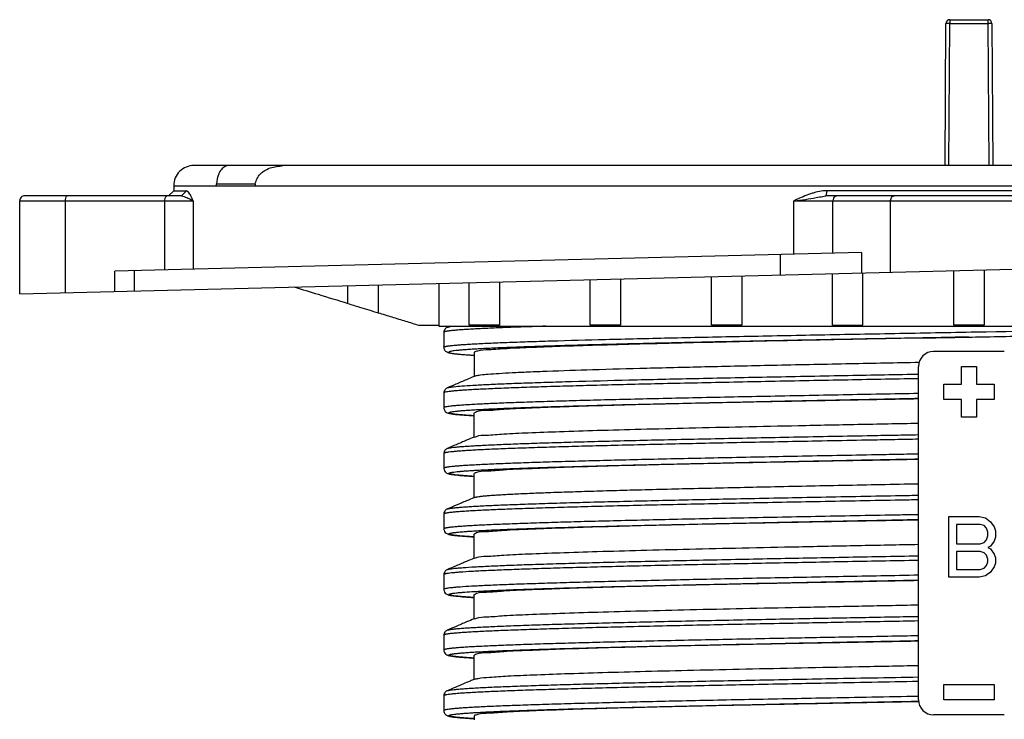
# Model space of a CAD drawing. Extents: x 30454 to 37188, y -4821 to 4560.
# Drawn here: x 31502 to 31599, y 2803 to 2873 of the extents above; entities that cross this region are included whole.
import ezdxf

# ---------------------------------------------------------------- set-up
doc = ezdxf.new("R2010")
doc.units = 0
doc.header["$LTSCALE"] = 5
doc.header["$MEASUREMENT"] = 0
doc.layers.get('0').update_dxf_attribs({"linetype": 'CONTINUOUS'})

msp = doc.modelspace()

# ---------------------------------------------------------------- linework, layer by layer
at = {"linetype": 'Continuous'}
for p, q in [((31593.6043, 2858.3496), (31593.6953, 2872.414)), ((31593.9842, 2858.3496), (31594.0753, 2872.4248)), ((31594.0753, 2872.7916), (31597.8652, 2872.7916)), ((31594.0753, 2872.7916), (31594.0753, 2872.4248)), ((31594.0753, 2872.4248), (31597.9311, 2872.4251)), ((31597.8652, 2872.4248), (31597.8652, 2872.7916)), ((31597.9562, 2858.3496), (31597.8652, 2872.4248)), ((31598.2452, 2872.414), (31598.3362, 2858.3496)), ((31672.7202, 2858.3496), (31519.2226, 2858.3496)), ((31517.2205, 2855.8499), (31516.7202, 2855.3496)), ((31517.2202, 2856.3496), (31674.7202, 2856.3496)), ((31517.2202, 2856.3496), (31517.2202, 2855.8496)), ((31517.2205, 2855.8499), (31517.9887, 2855.8534)), ((31517.9887, 2855.8534), (31518.49, 2855.8499)), ((31518.49, 2855.8499), (31517.9978, 2855.3496)), ((31521.4431, 2856.5239), (31525.2816, 2856.5239)), ((31581.887, 2855.8496), (31581.7976, 2855.3496)), ((31610.0534, 2855.8496), (31581.887, 2855.8496)), ((31501.9702, 2854.8496), (31519.1541, 2854.8496)), ((31501.9702, 2845.6389), (31501.9702, 2854.8496)), ((31517.9978, 2855.3496), (31502.4702, 2855.3496)), ((31506.4704, 2854.8496), (31506.4704, 2845.7512)), ((31516.3014, 2854.8496), (31516.3014, 2847.9966)), ((31519.1541, 2854.8496), (31519.1541, 2848.0678)), ((31578.6253, 2854.8496), (31613.3151, 2854.8496)), ((31578.6253, 2849.5524), (31578.6253, 2854.8496)), ((31610.1429, 2855.3496), (31581.7976, 2855.3496)), ((31582.4999, 2849.6491), (31582.4999, 2854.8496)), ((31588.176, 2854.8496), (31588.176, 2847.7908)), ((31501.9702, 2845.6389), (31689.9702, 2850.332)), ((31585.338, 2849.72), (31511.3859, 2847.8739)), ((31577.3046, 2847.5195), (31577.3046, 2849.5195)), ((31585.338, 2849.72), (31585.338, 2847.72)), ((31597.4702, 2848.0229), (31597.4702, 2842.5268)), ((31511.3859, 2845.8739), (31511.3859, 2847.8739)), ((31513.3034, 2847.9218), (31513.3034, 2845.9218)), ((31558.4702, 2842.5268), (31558.4702, 2847.0493)), ((31561.4702, 2847.1242), (31561.4702, 2842.5268)), ((31570.4702, 2842.5268), (31570.4702, 2847.3488)), ((31573.4702, 2847.4237), (31573.4702, 2842.5268)), ((31582.4702, 2842.5268), (31582.4702, 2847.6484)), ((31585.4702, 2842.5268), (31585.4702, 2847.7233)), ((31594.4702, 2842.5268), (31594.4702, 2847.948)), ((31534.4702, 2844.6859), (31534.4702, 2846.4502)), ((31537.4702, 2846.5251), (31537.4702, 2843.7654)), ((31543.5083, 2842.5268), (31543.5083, 2846.6758)), ((31546.4702, 2842.5268), (31546.4702, 2846.7497)), ((31549.4702, 2846.8246), (31549.4702, 2842.5268)), ((31541.5067, 2842.5268), (31543.5083, 2842.5268)), ((31543.4702, 2842.5268), (31543.4702, 2842.4268)), ((31543.4702, 2842.4268), (31648.4702, 2842.4268)), ((31549.4702, 2842.5268), (31546.4702, 2842.5268)), ((31561.4702, 2842.5268), (31558.4702, 2842.5268)), ((31573.4702, 2842.5268), (31570.4702, 2842.5268)), ((31582.4702, 2842.5268), (31585.4702, 2842.5268)), ((31597.4702, 2842.5268), (31594.4702, 2842.5268)), ((31543.9697, 2841.8226), (31543.9697, 2841.8223)), ((31543.9697, 2841.8226), (31543.9697, 2840.3535)), ((31595.9732, 2841.3534), (31595.9607, 2841.3532)), ((31543.9697, 2840.3531), (31543.9697, 2840.3535)), ((31546.9702, 2839.855), (31546.9702, 2837.4456)), ((31599.4702, 2839.9268), (31592.4702, 2839.9268)), ((31590.9702, 2805.4268), (31590.9702, 2838.4268)), ((31595.2202, 2838.4268), (31596.7202, 2838.4268)), ((31595.2202, 2836.6768), (31595.2202, 2838.4268)), ((31596.7202, 2838.4268), (31596.7202, 2836.6768)), ((31593.4702, 2836.6768), (31595.2202, 2836.6768)), ((31593.4702, 2835.1768), (31593.4702, 2836.6768)), ((31596.7202, 2836.6768), (31598.4702, 2836.6768)), ((31598.4702, 2836.6768), (31598.4702, 2835.1768)), ((31543.9703, 2835.8226), (31543.9703, 2835.8224)), ((31543.9703, 2835.8226), (31543.9703, 2834.3536)), ((31543.9703, 2834.3536), (31543.9703, 2834.3531)), ((31595.2202, 2835.1768), (31593.4702, 2835.1768)), ((31595.2202, 2833.4268), (31595.2202, 2835.1768)), ((31598.4702, 2835.1768), (31596.7202, 2835.1768)), ((31596.7202, 2835.1768), (31596.7202, 2833.4268)), ((31546.9702, 2831.4486), (31546.9702, 2833.8534)), ((31596.7202, 2833.4268), (31595.2202, 2833.4268)), ((31543.9708, 2829.8225), (31543.9708, 2829.8222)), ((31543.9708, 2829.8225), (31543.9708, 2828.3534)), ((31543.9708, 2828.3534), (31543.9708, 2828.3529)), ((31546.9702, 2825.4485), (31546.9702, 2827.8534)), ((31543.9706, 2823.8223), (31543.9706, 2823.822)), ((31543.9706, 2823.8223), (31543.9706, 2822.3532)), ((31593.9702, 2823.5667), (31596.9702, 2823.5667)), ((31593.9702, 2817.5667), (31593.9702, 2823.5667)), ((31597.0952, 2822.8008), (31594.7202, 2822.8008)), ((31594.7202, 2822.8008), (31594.7202, 2820.8859)), ((31596.9702, 2823.5667), (31597.5952, 2823.439)), ((31597.4702, 2822.6731), (31597.0952, 2822.8008)), ((31597.7202, 2822.4178), (31597.4702, 2822.6731)), ((31597.5952, 2823.439), (31598.0952, 2823.0561)), ((31598.0952, 2823.0561), (31598.4702, 2822.5454)), ((31543.9706, 2822.3532), (31543.9706, 2822.3527)), ((31546.9702, 2819.4485), (31546.9702, 2821.8534)), ((31597.8452, 2822.0348), (31597.7202, 2822.4178)), ((31597.7202, 2821.2688), (31597.8452, 2821.6518)), ((31597.8452, 2821.6518), (31597.8452, 2822.0348)), ((31598.4702, 2822.5454), (31598.5952, 2822.1625)), ((31598.5952, 2822.1625), (31598.5952, 2821.5242)), ((31594.7202, 2820.8859), (31597.0952, 2820.8859)), ((31597.0952, 2820.8859), (31597.4702, 2821.0135)), ((31597.4702, 2821.0135), (31597.7202, 2821.2688)), ((31598.4702, 2821.1412), (31598.0952, 2820.6305)), ((31598.5952, 2821.5242), (31598.4702, 2821.1412)), ((31597.0952, 2820.1199), (31594.7202, 2820.1199)), ((31594.7202, 2820.1199), (31594.7202, 2818.3327)), ((31597.4702, 2819.9922), (31597.0952, 2820.1199)), ((31597.7202, 2819.7369), (31597.4702, 2819.9922)), ((31597.8452, 2819.3539), (31597.7202, 2819.7369)), ((31598.0952, 2820.6305), (31597.8452, 2820.5029)), ((31597.8452, 2820.5029), (31598.0952, 2820.3752)), ((31598.0952, 2820.3752), (31598.4702, 2819.8646)), ((31598.4702, 2819.8646), (31598.5952, 2819.4816)), ((31597.7202, 2818.7156), (31597.8452, 2819.0986)), ((31597.8452, 2819.0986), (31597.8452, 2819.3539)), ((31598.5952, 2818.971), (31598.4702, 2818.588)), ((31598.5952, 2819.4816), (31598.5952, 2818.971)), ((31543.9701, 2817.8222), (31543.9701, 2817.8219)), ((31543.9701, 2817.8222), (31543.9701, 2816.3531)), ((31594.7202, 2818.3327), (31597.0952, 2818.3327)), ((31597.0952, 2818.3327), (31597.4702, 2818.4603)), ((31597.4702, 2818.4603), (31597.7202, 2818.7156)), ((31598.0952, 2818.0773), (31597.5952, 2817.6944)), ((31598.4702, 2818.588), (31598.0952, 2818.0773)), ((31596.9702, 2817.5667), (31593.9702, 2817.5667)), ((31597.5952, 2817.6944), (31596.9702, 2817.5667)), ((31543.9701, 2816.3531), (31543.9701, 2816.3526)), ((31546.9702, 2813.4488), (31546.9702, 2815.8534)), ((31543.9695, 2811.8224), (31543.9695, 2811.8221)), ((31543.9695, 2811.8224), (31543.9695, 2810.3533)), ((31543.9695, 2810.3533), (31543.9695, 2810.3528)), ((31546.9702, 2807.449), (31546.9702, 2809.8534)), ((31593.4702, 2806.9268), (31598.4702, 2806.9268)), ((31593.4702, 2805.4268), (31593.4702, 2806.9268)), ((31598.4702, 2806.9268), (31598.4702, 2805.4268)), ((31543.9699, 2805.8226), (31543.9699, 2805.8223)), ((31543.9699, 2805.8226), (31543.9699, 2804.3536)), ((31598.4702, 2805.4268), (31593.4702, 2805.4268)), ((31543.9699, 2804.3536), (31543.9699, 2804.3532)), ((31546.9702, 2803.855), (31546.9702, 2803.4268)), ((31599.4702, 2803.9268), (31592.4702, 2803.9268))]:
    msp.add_line(p, q, dxfattribs=at)
for points in [[(31594.0753, 2872.4248), (31594.0093, 2872.4251), (31593.9453, 2872.4249), (31593.8853, 2872.4243), (31593.831, 2872.4233), (31593.7842, 2872.422), (31593.7462, 2872.4203), (31593.7182, 2872.4184), (31593.7011, 2872.4163), (31593.6953, 2872.414)], [(31598.2452, 2872.414), (31598.2394, 2872.4163), (31598.2222, 2872.4184), (31598.1942, 2872.4203), (31598.1562, 2872.422), (31598.1094, 2872.4233), (31598.0551, 2872.4243), (31597.9951, 2872.4249), (31597.9311, 2872.4251)], [(31521.4481, 2856.3496), (31521.4476, 2856.369), (31521.4473, 2856.3884), (31521.4472, 2856.4077), (31521.4475, 2856.4271), (31521.448, 2856.4465), (31521.4479, 2856.4658), (31521.4469, 2856.4852), (31521.4453, 2856.5045), (31521.4431, 2856.5239)], [(31525.2816, 2856.5239), (31525.2826, 2856.5045), (31525.2828, 2856.4852), (31525.2825, 2856.4658), (31525.2813, 2856.4465), (31525.2796, 2856.4271), (31525.2779, 2856.4077), (31525.2768, 2856.3884), (31525.2758, 2856.369), (31525.2749, 2856.3496)]]:
    msp.add_lwpolyline(points, dxfattribs=at)
for centre, radius, start, end in [((31594.0753, 2872.4116), 0.38, 90, 179.629268), ((31597.8652, 2872.4116), 0.38, 0.370732, 90), ((31519.2202, 2856.3496), 2, 90, 180.000002), ((31592.4702, 2838.4268), 1.5, 90, 180), ((31592.4702, 2805.4268), 1.5, 180, 270)]:
    msp.add_arc(centre, radius, start, end, dxfattribs=at)
for points in [[(31521.8007, 2857.7585), (31521.6752, 2857.5064), (31521.4431, 2856.5239)], [(31522.6767, 2858.3496), (31522.1129, 2858.133), (31521.8007, 2857.7585)], [(31525.2816, 2856.5239), (31525.7873, 2857.5041), (31526.0747, 2857.7561)], [(31526.0747, 2857.7561), (31526.781, 2858.132)], [(31526.781, 2858.132), (31528.0398, 2858.3496)], [(31519.1541, 2854.8496), (31518.915, 2855.329), (31518.6938, 2855.6972), (31518.4897, 2855.8496)], [(31581.5294, 2855.8309), (31580.8071, 2855.6972), (31580.4449, 2855.5929)], [(31581.887, 2855.8496), (31581.5294, 2855.8309)], [(31502.4702, 2855.3496), (31502.2862, 2855.3145), (31502.1167, 2855.2032), (31502.0053, 2855.0336), (31501.9702, 2854.8496)], [(31506.7204, 2855.3496), (31506.6284, 2855.3145), (31506.5112, 2855.1232), (31506.4704, 2854.8496)], [(31516.5514, 2855.3496), (31516.3269, 2855.0694), (31516.3014, 2854.8496)], [(31517.9978, 2855.3495), (31518.5272, 2855.1677), (31518.9227, 2854.992), (31519.1541, 2854.8496)], [(31578.6253, 2854.8496), (31579.7798, 2854.992), (31580.8546, 2855.1676)], [(31578.993, 2855.0161), (31578.6253, 2854.8496)], [(31580.4449, 2855.5929), (31579.7204, 2855.329), (31578.993, 2855.0161)], [(31580.8546, 2855.1676), (31581.4985, 2855.2883)], [(31581.4985, 2855.2883), (31581.7975, 2855.3495)], [(31582.9329, 2855.3496), (31582.7188, 2855.2842), (31582.5569, 2855.0974), (31582.4999, 2854.8496)], [(31588.609, 2855.3496), (31588.3028, 2855.2032), (31588.176, 2854.8496)], [(31529.1532, 2846.3174), (31531.5121, 2845.5936), (31534.4702, 2844.686)], [(31534.4673, 2844.6764), (31535.6106, 2844.3254), (31537.4672, 2843.7555)], [(31537.4702, 2843.7654), (31538.8255, 2843.3495), (31540.171, 2842.9366), (31541.5067, 2842.5268)], [(31550.4868, 2842.3056), (31549.9915, 2842.2865), (31548.3324, 2842.2164), (31547.5986, 2842.1813), (31546.9302, 2842.1462), (31546.2946, 2842.109), (31545.7344, 2842.0719), (31545.2502, 2842.0347), (31544.8427, 2841.9975), (31544.5122, 2841.9604), (31544.3761, 2841.9418), (31544.2595, 2841.9232), (31544.1625, 2841.9046), (31544.0851, 2841.886), (31544.0274, 2841.8674), (31543.9894, 2841.8489), (31543.9714, 2841.8303), (31543.9697, 2841.8226)], [(31543.9697, 2840.3535), (31543.9714, 2840.3612), (31543.9894, 2840.3798), (31544.0274, 2840.3984), (31544.0851, 2840.417), (31544.1625, 2840.4356), (31544.2595, 2840.4541), (31544.3761, 2840.4727), (31544.5122, 2840.4913), (31544.8427, 2840.5285), (31545.2502, 2840.5656), (31545.7344, 2840.6028), (31546.2946, 2840.64), (31546.9302, 2840.6772), (31547.6406, 2840.7143), (31548.4245, 2840.7515), (31550.2066, 2840.8258), (31552.265, 2840.9002), (31554.5879, 2840.9745), (31559.9723, 2841.1232), (31566.2258, 2841.2719), (31573.2004, 2841.4205), (31580.7247, 2841.5692), (31588.6185, 2841.7179), (31596.6899, 2841.8666), (31612.5859, 2842.1639), (31617.6297, 2842.2635)], [(31544.3229, 2842.3241), (31544.2655, 2842.2968), (31544.1722, 2842.2359), (31544.0604, 2842.1158), (31543.9764, 2841.9059), (31543.9698, 2841.8223)], [(31544.5645, 2842.4268), (31544.3229, 2842.3241)], [(31544.3229, 2842.3241), (31544.3627, 2842.3385), (31544.4156, 2842.3532), (31544.4807, 2842.368), (31544.5882, 2842.3879)], [(31550.6211, 2842.3107), (31550.4868, 2842.3056)], [(31554.0411, 2842.4268), (31551.8976, 2842.3566), (31550.6211, 2842.3107)], [(31595.9732, 2841.3534), (31597.2875, 2841.3778), (31603.5675, 2841.4948), (31609.7351, 2841.6117), (31615.6969, 2841.7287), (31621.3639, 2841.8457), (31626.6518, 2841.9628), (31631.4801, 2842.0798), (31634.738, 2842.1671)], [(31595.9607, 2841.3532), (31588.6892, 2841.2179), (31580.8712, 2841.0692), (31573.4193, 2840.9205), (31566.5118, 2840.7719), (31563.3163, 2840.6975), (31560.3184, 2840.6232), (31557.5357, 2840.5489), (31554.9858, 2840.4745), (31552.6852, 2840.4002), (31550.6467, 2840.3258), (31548.8816, 2840.2515), (31547.4018, 2840.1772), (31546.7722, 2840.14), (31546.2174, 2840.1028), (31545.7379, 2840.0656), (31545.3343, 2840.0285), (31545.007, 2839.9913), (31544.7567, 2839.9541), (31544.584, 2839.917), (31544.4893, 2839.8798), (31544.4745, 2839.8666), (31544.4697, 2839.8534), (31544.5024, 2839.8195), (31544.5431, 2839.8026), (31544.6, 2839.7856), (31544.762, 2839.7518), (31544.9881, 2839.7179), (31545.2781, 2839.684), (31545.6317, 2839.6502), (31546.0485, 2839.6163), (31546.5284, 2839.5824), (31546.9233, 2839.5574)], [(31591.1385, 2841.2615), (31591.0755, 2841.2602), (31585.1564, 2841.1422), (31579.3953, 2841.0235), (31573.8816, 2840.9045), (31568.6866, 2840.7858), (31563.9118, 2840.6684), (31559.623, 2840.5521), (31555.8814, 2840.4363), (31552.7378, 2840.3202), (31550.2369, 2840.2037), (31548.4313, 2840.0872), (31547.3369, 2839.9704), (31546.9707, 2839.855)], [(31591.1385, 2841.2615), (31592.4355, 2841.2867), (31594.3702, 2841.3235), (31595.9607, 2841.3532)], [(31543.9704, 2840.3531), (31543.9866, 2840.2221), (31544.134, 2839.9735), (31544.2703, 2839.8767), (31544.3734, 2839.8323), (31544.4681, 2839.8034), (31544.568, 2839.7799), (31544.6792, 2839.7587), (31544.8062, 2839.7385), (31544.9519, 2839.7185), (31545.119, 2839.6985), (31545.3096, 2839.6783), (31545.5259, 2839.6577), (31545.7701, 2839.6367), (31546.0443, 2839.6153), (31546.3502, 2839.5934), (31546.689, 2839.5711), (31546.9523, 2839.5548)], [(31546.9233, 2839.5574), (31546.9531, 2839.5555)], [(31546.9531, 2839.5555), (31546.9702, 2839.5545)], [(31591.0256, 2838.8304), (31584.2182, 2838.6981), (31576.9843, 2838.549), (31570.2085, 2838.3987), (31564.0572, 2838.2503), (31558.6768, 2838.1016), (31554.201, 2837.9502), (31552.3352, 2837.8742), (31550.7336, 2837.7986), (31549.4071, 2837.7238), (31548.3624, 2837.6497), (31547.6049, 2837.5761), (31547.3356, 2837.5395), (31547.1402, 2837.5028), (31547.0223, 2837.4675)], [(31544.3238, 2836.3245), (31544.3744, 2836.3421), (31544.4523, 2836.362), (31544.6584, 2836.3991), (31544.9425, 2836.4363), (31545.7416, 2836.5107), (31546.8439, 2836.585), (31548.2436, 2836.6593), (31549.9337, 2836.7337), (31551.9025, 2836.808), (31554.1374, 2836.8823), (31556.6254, 2836.9567), (31562.302, 2837.1054), (31568.7915, 2837.254), (31575.9399, 2837.4027), (31583.5718, 2837.5514), (31587.1408, 2837.6188), (31590.7538, 2837.6862), (31590.9702, 2837.6902)], [(31546.9702, 2837.4456), (31546.2103, 2837.1243), (31545.1669, 2836.6823), (31544.3238, 2836.3244)], [(31547.022, 2837.4674), (31546.9702, 2837.4456)], [(31544.3238, 2836.3244), (31544.2571, 2836.2921), (31544.1644, 2836.2291), (31544.0556, 2836.1079), (31543.9763, 2835.9016), (31543.9704, 2835.8224)], [(31590.9702, 2837.2305), (31583.4988, 2837.0911), (31575.8219, 2836.9425), (31568.6314, 2836.7938), (31565.2746, 2836.7195), (31562.1036, 2836.6451), (31559.137, 2836.5708), (31556.3935, 2836.4964), (31553.8908, 2836.4221), (31551.6428, 2836.3478), (31549.6624, 2836.2734), (31547.9623, 2836.1991), (31546.5544, 2836.1247), (31545.9622, 2836.0876), (31545.4456, 2836.0504), (31545.0052, 2836.0132), (31544.6418, 2835.9761), (31544.356, 2835.9389), (31544.1487, 2835.9017), (31544.0203, 2835.8646), (31543.9858, 2835.846), (31543.9709, 2835.8274), (31543.9707, 2835.8227)], [(31590.9702, 2835.7614), (31583.4988, 2835.6221), (31575.8219, 2835.4734), (31568.6314, 2835.3247), (31565.2746, 2835.2504), (31562.1036, 2835.1761), (31559.137, 2835.1017), (31556.3935, 2835.0274), (31553.8908, 2834.953), (31551.6428, 2834.8787), (31549.6624, 2834.8044), (31547.9623, 2834.73), (31546.5544, 2834.6557), (31545.9622, 2834.6185), (31545.4456, 2834.5813), (31545.0052, 2834.5442), (31544.6418, 2834.507), (31544.356, 2834.4698), (31544.1487, 2834.4327), (31544.0203, 2834.3955), (31543.9858, 2834.3769), (31543.9709, 2834.3583), (31543.9707, 2834.3536)], [(31543.9712, 2834.3531), (31543.9876, 2834.2207), (31544.1116, 2833.9969), (31544.3163, 2833.855), (31544.6127, 2833.7709), (31545.1395, 2833.6961), (31545.9938, 2833.6191), (31546.9525, 2833.5548)], [(31546.9525, 2834.1511), (31547.0295, 2834.1557), (31548.4239, 2834.23), (31550.1076, 2834.3044), (31552.0691, 2834.3787), (31554.2955, 2834.453), (31556.7741, 2834.5274), (31559.4912, 2834.6017), (31562.4293, 2834.6761), (31565.5698, 2834.7504), (31568.8942, 2834.8247), (31576.0156, 2834.9734), (31583.6187, 2835.1221), (31590.9702, 2835.2605)], [(31590.9701, 2835.2599), (31584.9685, 2835.1371), (31579.1303, 2835.0184), (31573.5381, 2834.8993), (31568.2966, 2834.7803), (31563.4876, 2834.6613), (31559.1813, 2834.5424), (31555.4435, 2834.4234), (31552.3337, 2834.3043), (31549.9006, 2834.1853), (31548.1829, 2834.0663), (31547.2066, 2833.9472), (31546.992, 2833.8344)], [(31546.9511, 2833.5558), (31546.8657, 2833.561), (31546.2983, 2833.5981), (31545.8064, 2833.6353), (31545.391, 2833.6725), (31545.0524, 2833.7096), (31544.912, 2833.7282), (31544.7909, 2833.7468), (31544.6891, 2833.7654), (31544.6067, 2833.784), (31544.5436, 2833.8026), (31544.4999, 2833.8212), (31544.4757, 2833.8397), (31544.4709, 2833.8583), (31544.4856, 2833.8769), (31544.5199, 2833.8955), (31544.647, 2833.9327), (31544.8523, 2833.9698), (31545.1353, 2834.007), (31545.4952, 2834.0442), (31545.9314, 2834.0813), (31546.4431, 2834.1185), (31546.9525, 2834.1511)], [(31546.9741, 2833.5544), (31546.9511, 2833.5558)], [(31547.0388, 2831.4433), (31547.2067, 2831.5208), (31548.182, 2831.6396), (31549.8973, 2831.7584), (31552.3246, 2831.8776), (31555.429, 2831.996), (31559.164, 2832.1155), (31563.4695, 2832.2342), (31568.2793, 2832.3531), (31573.5185, 2832.4725), (31579.1053, 2832.591), (31584.9514, 2832.7104), (31590.9703, 2832.8301)], [(31546.9702, 2831.4486), (31546.2255, 2831.1321), (31545.1835, 2830.6894), (31544.3245, 2830.3244)], [(31544.3246, 2830.3244), (31544.3697, 2830.3405), (31544.4401, 2830.3591), (31544.53, 2830.3777), (31544.6395, 2830.3963), (31544.7685, 2830.4148), (31545.085, 2830.452), (31545.4789, 2830.4892), (31545.9492, 2830.5263), (31546.495, 2830.5635), (31547.1154, 2830.6007), (31547.8097, 2830.6379), (31548.5768, 2830.675), (31549.4159, 2830.7122), (31551.3054, 2830.7865), (31553.4654, 2830.8609), (31555.882, 2830.9352), (31558.5411, 2831.0096), (31561.428, 2831.0839), (31564.5241, 2831.1582), (31571.2664, 2831.3069), (31578.6075, 2831.4556), (31586.3677, 2831.6043), (31588.6615, 2831.6472), (31590.9702, 2831.6902)], [(31547.0223, 2831.4707), (31546.9702, 2831.4486)], [(31590.9702, 2831.2305), (31588.6331, 2831.1872), (31586.3111, 2831.144), (31578.5051, 2830.9953), (31571.1208, 2830.8467), (31564.3388, 2830.698), (31561.2245, 2830.6236), (31558.3205, 2830.5493), (31555.6457, 2830.475), (31553.215, 2830.4006), (31551.0422, 2830.3263), (31549.1416, 2830.2519), (31548.2975, 2830.2148), (31547.5259, 2830.1776), (31546.8276, 2830.1404), (31546.2034, 2830.1033), (31545.6544, 2830.0661), (31545.1813, 2830.0289), (31544.7852, 2829.9918), (31544.4668, 2829.9546), (31544.337, 2829.936), (31544.2269, 2829.9174), (31544.1364, 2829.8988), (31544.0656, 2829.8802), (31544.0144, 2829.8617), (31543.9829, 2829.8431), (31543.9709, 2829.8245), (31543.9709, 2829.8225)], [(31544.3246, 2830.3244), (31544.2568, 2830.2915), (31544.1642, 2830.2284), (31544.0557, 2830.107), (31543.9768, 2829.901), (31543.9709, 2829.8222)], [(31590.9702, 2829.7614), (31588.6331, 2829.7182), (31586.3111, 2829.675), (31578.5051, 2829.5263), (31571.1208, 2829.3776), (31564.3388, 2829.2289), (31561.2245, 2829.1546), (31558.3205, 2829.0802), (31555.6457, 2829.0059), (31553.215, 2828.9316), (31551.0422, 2828.8572), (31549.1416, 2828.7829), (31548.2975, 2828.7457), (31547.5259, 2828.7085), (31546.8276, 2828.6714), (31546.2034, 2828.6342), (31545.6544, 2828.597), (31545.1813, 2828.5599), (31544.7852, 2828.5227), (31544.4668, 2828.4855), (31544.337, 2828.4669), (31544.2269, 2828.4484), (31544.1364, 2828.4298), (31544.0656, 2828.4112), (31544.0144, 2828.3926), (31543.9829, 2828.374), (31543.9709, 2828.3554), (31543.9709, 2828.3534)], [(31546.9525, 2828.151), (31547.3001, 2828.1714), (31547.9917, 2828.2085), (31548.7559, 2828.2457), (31549.5919, 2828.2829), (31551.4742, 2828.3572), (31553.6261, 2828.4316), (31556.0335, 2828.5059), (31558.6826, 2828.5802), (31561.5586, 2828.6546), (31564.643, 2828.7289), (31571.3597, 2828.8776), (31578.6731, 2829.0263), (31586.404, 2829.175), (31588.6798, 2829.2177), (31590.9702, 2829.2605)], [(31590.9701, 2829.257), (31584.9497, 2829.1367), (31579.1, 2829.0177), (31573.5124, 2828.8987), (31568.2745, 2828.7797), (31563.4677, 2828.6608), (31559.1626, 2828.5418), (31555.4314, 2828.423), (31552.3261, 2828.304), (31549.8948, 2828.185), (31548.1791, 2828.0659), (31547.2051, 2827.9469), (31546.9923, 2827.8341)], [(31543.9717, 2828.3529), (31543.9881, 2828.2207), (31544.112, 2827.9968), (31544.3167, 2827.8549), (31544.6133, 2827.7707), (31545.1415, 2827.6959), (31545.9988, 2827.6188), (31546.9525, 2827.5549)], [(31546.9533, 2827.5557), (31546.082, 2827.6138), (31545.2383, 2827.6882), (31544.932, 2827.7253), (31544.8079, 2827.7439), (31544.7032, 2827.7625), (31544.6179, 2827.7811), (31544.5521, 2827.7997), (31544.5056, 2827.8183), (31544.4786, 2827.8368), (31544.4709, 2827.8554), (31544.4827, 2827.874), (31544.514, 2827.8926), (31544.5647, 2827.9112), (31544.6348, 2827.9298), (31544.7244, 2827.9484), (31544.8335, 2827.9669), (31544.962, 2827.9855), (31545.2773, 2828.0227), (31545.6697, 2828.0599), (31546.1382, 2828.097), (31546.6819, 2828.1342), (31546.9525, 2828.151)], [(31546.9702, 2827.5546), (31546.9533, 2827.5557)], [(31547.0219, 2825.4703), (31547.0518, 2825.4817), (31547.1158, 2825.5003), (31547.1982, 2825.5189), (31547.299, 2825.5375), (31547.556, 2825.5747), (31547.8864, 2825.6118), (31548.2902, 2825.649), (31548.7664, 2825.6862), (31549.3141, 2825.7233), (31549.9323, 2825.7605), (31550.6199, 2825.7977), (31551.3759, 2825.8348), (31553.0896, 2825.9092), (31555.0641, 2825.9835), (31557.2864, 2826.0579), (31559.7421, 2826.1322), (31562.4171, 2826.2065), (31568.3612, 2826.3552), (31574.9719, 2826.5039), (31582.0916, 2826.6526), (31589.5464, 2826.8012), (31590.9704, 2826.8292)], [(31544.3245, 2824.3241), (31544.3609, 2824.3376), (31544.4284, 2824.3562), (31544.5153, 2824.3748), (31544.6217, 2824.3934), (31544.7476, 2824.4119), (31544.8928, 2824.4305), (31545.2415, 2824.4677), (31545.6674, 2824.5049), (31546.1699, 2824.542), (31546.7477, 2824.5792), (31547.3998, 2824.6164), (31548.1252, 2824.6535), (31548.9229, 2824.6907), (31550.7308, 2824.7651), (31552.8139, 2824.8394), (31555.1584, 2824.9137), (31557.7493, 2824.9881), (31560.5714, 2825.0624), (31566.8425, 2825.2111), (31573.8168, 2825.3598), (31581.3282, 2825.5084), (31589.193, 2825.6571), (31590.9702, 2825.6902)], [(31590.9702, 2825.2305), (31589.1531, 2825.1969), (31581.2419, 2825.0482), (31573.6863, 2824.8995), (31566.6709, 2824.7508), (31560.3628, 2824.6022), (31557.524, 2824.5278), (31554.9179, 2824.4535), (31552.5596, 2824.3791), (31550.4642, 2824.3048), (31548.6457, 2824.2305), (31547.8433, 2824.1933), (31547.1136, 2824.1561), (31546.4576, 2824.119), (31545.8764, 2824.0818), (31545.371, 2824.0446), (31544.9425, 2824.0074), (31544.5918, 2823.9703), (31544.4457, 2823.9517), (31544.3191, 2823.9331), (31544.2121, 2823.9145), (31544.1246, 2823.8959), (31544.0568, 2823.8774), (31544.0084, 2823.8588), (31543.9797, 2823.8402), (31543.9706, 2823.8223)], [(31546.9702, 2825.4485), (31546.2255, 2825.132), (31545.1835, 2824.6893), (31544.3243, 2824.3242)], [(31547.0218, 2825.4704), (31546.9702, 2825.4485)], [(31590.9702, 2823.7614), (31589.1531, 2823.7278), (31581.2419, 2823.5791), (31573.6863, 2823.4305), (31566.6709, 2823.2818), (31560.3628, 2823.1331), (31557.524, 2823.0588), (31554.9179, 2822.9844), (31552.5596, 2822.9101), (31550.4642, 2822.8357), (31548.6457, 2822.7614), (31547.8433, 2822.7242), (31547.1136, 2822.6871), (31546.4576, 2822.6499), (31545.8764, 2822.6127), (31545.371, 2822.5756), (31544.9425, 2822.5384), (31544.5918, 2822.5012), (31544.4457, 2822.4826), (31544.3191, 2822.4641), (31544.2121, 2822.4455), (31544.1246, 2822.4269), (31544.0568, 2822.4083), (31544.0084, 2822.3897), (31543.9797, 2822.3711), (31543.9706, 2822.3532)], [(31544.3244, 2824.3243), (31544.2567, 2824.2913), (31544.1641, 2824.2283), (31544.0557, 2824.1071), (31543.9767, 2823.901), (31543.9708, 2823.822)], [(31546.9525, 2822.151), (31547.5834, 2822.1871), (31548.3061, 2822.2242), (31549.1007, 2822.2614), (31550.9018, 2822.3357), (31552.977, 2822.4101), (31555.3127, 2822.4844), (31557.8937, 2822.5588), (31560.7052, 2822.6331), (31566.9526, 2822.7818), (31573.9005, 2822.9305), (31581.3835, 2823.0791), (31589.2186, 2823.2278), (31590.9702, 2823.2605)], [(31590.9701, 2823.2565), (31584.9649, 2823.137), (31579.1141, 2823.018), (31573.5254, 2822.899), (31568.2868, 2822.78), (31563.4769, 2822.6611), (31559.1717, 2822.5421), (31555.4368, 2822.4231), (31552.3279, 2822.3041), (31549.8965, 2822.1851), (31548.1803, 2822.066), (31547.2056, 2821.947), (31546.9923, 2821.8341)], [(31543.9715, 2822.3527), (31543.988, 2822.2202), (31544.1122, 2821.9963), (31544.3172, 2821.8544), (31544.6146, 2821.7703), (31545.1447, 2821.6955), (31546.0025, 2821.6185), (31546.9525, 2821.5548)], [(31546.951, 2821.5558), (31546.3826, 2821.5924), (31545.879, 2821.6295), (31545.4511, 2821.6667), (31545.0996, 2821.7039), (31544.8254, 2821.741), (31544.7176, 2821.7596), (31544.6292, 2821.7782), (31544.5603, 2821.7968), (31544.511, 2821.8154), (31544.4811, 2821.834), (31544.4706, 2821.8525), (31544.4796, 2821.8711), (31544.5081, 2821.8897), (31544.5559, 2821.9083), (31544.6232, 2821.9269), (31544.7098, 2821.9455), (31544.8158, 2821.9641), (31544.9411, 2821.9826), (31545.0858, 2822.0012), (31545.4332, 2822.0384), (31545.8575, 2822.0756), (31546.3581, 2822.1127), (31546.9337, 2822.1499), (31546.9525, 2822.151)], [(31546.9607, 2821.5552), (31546.951, 2821.5558)], [(31546.9702, 2821.5546), (31546.9607, 2821.5552)], [(31547.0378, 2819.4429), (31547.2065, 2819.5203), (31548.1813, 2819.6398), (31549.8968, 2819.7584), (31552.3249, 2819.8773), (31555.4308, 2819.9965), (31559.1663, 2820.1151), (31563.4733, 2820.2346), (31568.2837, 2820.3533), (31573.523, 2820.4723), (31579.1096, 2820.5915), (31584.9528, 2820.71), (31590.9704, 2820.8291)], [(31590.9702, 2819.2305), (31583.5136, 2819.0914), (31576.3201, 2818.9524), (31569.0927, 2818.8037), (31565.7118, 2818.7294), (31562.5143, 2818.655), (31559.5203, 2818.5807), (31556.7468, 2818.5063), (31554.2101, 2818.432), (31551.9264, 2818.3577), (31549.9106, 2818.2833), (31548.1736, 2818.209), (31546.7251, 2818.1347), (31545.5748, 2818.0603), (31545.1143, 2818.0231), (31544.7311, 2817.986), (31544.4254, 2817.9488), (31544.3018, 2817.9302), (31544.1976, 2817.9116), (31544.113, 2817.893), (31544.0479, 2817.8745), (31544.0024, 2817.8559), (31543.9766, 2817.8373), (31543.9703, 2817.8222)], [(31546.9702, 2819.4485), (31546.2266, 2819.1326), (31545.1837, 2818.6894), (31544.3237, 2818.324)], [(31544.3239, 2818.3239), (31544.3521, 2818.3347), (31544.4168, 2818.3533), (31544.5009, 2818.3719), (31544.6045, 2818.3905), (31544.7274, 2818.4091), (31545.0313, 2818.4462), (31545.4122, 2818.4834), (31545.87, 2818.5206), (31547.0136, 2818.5949), (31548.4536, 2818.6692), (31550.1804, 2818.7436), (31552.1844, 2818.8179), (31554.4548, 2818.8923), (31556.9766, 2818.9666), (31559.7338, 2819.0409), (31562.7103, 2819.1153), (31565.8891, 2819.1896), (31569.2502, 2819.264), (31576.4352, 2819.4126), (31583.5723, 2819.5514), (31590.9702, 2819.6902)], [(31547.0214, 2819.4703), (31546.9702, 2819.4485)], [(31544.3238, 2818.3241), (31544.2572, 2818.2918), (31544.1646, 2818.229), (31544.0559, 2818.1081), (31543.9762, 2817.9017), (31543.9702, 2817.8219)], [(31590.9702, 2817.7614), (31583.5136, 2817.6224), (31576.3201, 2817.4833), (31569.0927, 2817.3346), (31565.7118, 2817.2603), (31562.5143, 2817.186), (31559.5203, 2817.1116), (31556.7468, 2817.0373), (31554.2101, 2816.963), (31551.9264, 2816.8886), (31549.9106, 2816.8143), (31548.1736, 2816.7399), (31546.7251, 2816.6656), (31545.5748, 2816.5913), (31545.1143, 2816.5541), (31544.7311, 2816.5169), (31544.4254, 2816.4797), (31544.3018, 2816.4612), (31544.1976, 2816.4426), (31544.113, 2816.424), (31544.0479, 2816.4054), (31544.0024, 2816.3868), (31543.9766, 2816.3682), (31543.9703, 2816.3531)], [(31546.9525, 2816.1511), (31547.1986, 2816.1656), (31548.6332, 2816.2399), (31550.3535, 2816.3143), (31552.3499, 2816.3886), (31554.6117, 2816.463), (31557.124, 2816.5373), (31559.8707, 2816.6116), (31562.836, 2816.686), (31566.0028, 2816.7603), (31569.3512, 2816.8346), (31576.509, 2816.9833), (31583.6099, 2817.1219), (31590.9702, 2817.2605)], [(31590.9703, 2817.2583), (31584.9919, 2817.1376), (31579.1372, 2817.0185), (31573.5461, 2816.8995), (31568.3051, 2816.7805), (31563.4926, 2816.6615), (31559.1862, 2816.5425), (31555.4485, 2816.4236), (31552.3371, 2816.3045), (31549.9032, 2816.1854), (31548.1843, 2816.0664), (31547.2073, 2815.9473), (31546.9919, 2815.8344)], [(31543.971, 2816.3526), (31543.9877, 2816.2193), (31544.1126, 2815.9951), (31544.3187, 2815.8535), (31544.6177, 2815.7698), (31545.1486, 2815.6952), (31546.0047, 2815.6184), (31546.9525, 2815.5548)], [(31546.9533, 2815.5556), (31546.7073, 2815.5709), (31546.1608, 2815.608), (31545.6894, 2815.6452), (31545.294, 2815.6824), (31544.9751, 2815.7196), (31544.8445, 2815.7381), (31544.7333, 2815.7567), (31544.6416, 2815.7753), (31544.5694, 2815.7939), (31544.5168, 2815.8125), (31544.4839, 2815.8311), (31544.4704, 2815.8497), (31544.4765, 2815.8682), (31544.5021, 2815.8868), (31544.5471, 2815.9054), (31544.6116, 2815.924), (31544.6954, 2815.9426), (31544.7986, 2815.9612), (31544.9211, 2815.9797), (31545.2238, 2816.0169), (31545.6033, 2816.0541), (31546.0593, 2816.0913), (31546.9525, 2816.1511)], [(31546.9702, 2815.5546), (31546.9533, 2815.5556)], [(31547.0369, 2813.4437), (31547.2125, 2813.5217), (31548.1961, 2813.6408), (31549.9195, 2813.76), (31552.3555, 2813.8785), (31555.4692, 2813.998), (31559.2126, 2814.1166), (31563.5269, 2814.2358), (31568.3443, 2814.355), (31573.5801, 2814.4734), (31579.172, 2814.5929), (31585.0205, 2814.7114), (31590.9701, 2814.8289)], [(31590.9702, 2813.2305), (31584.9154, 2813.1179), (31579.014, 2813.0052), (31571.5969, 2812.8566), (31564.7681, 2812.7079), (31561.6281, 2812.6335), (31558.6958, 2812.5592), (31555.9885, 2812.4849), (31553.5234, 2812.4105), (31551.3165, 2812.3362), (31549.3799, 2812.2619), (31547.7245, 2812.1875), (31547.0057, 2812.1503), (31546.3613, 2812.1132), (31545.7925, 2812.076), (31545.2999, 2812.0388), (31544.884, 2812.0017), (31544.5452, 2811.9645), (31544.4049, 2811.9459), (31544.2841, 2811.9273), (31544.1827, 2811.9087), (31544.101, 2811.8902), (31544.0388, 2811.8716), (31543.9964, 2811.853), (31543.9736, 2811.8344), (31543.9701, 2811.8223)], [(31546.9702, 2813.4488), (31546.2259, 2813.1326), (31545.183, 2812.6894), (31544.3229, 2812.324)], [(31544.323, 2812.3238), (31544.3431, 2812.3318), (31544.4048, 2812.3504), (31544.4861, 2812.369), (31544.5869, 2812.3876), (31544.707, 2812.4062), (31544.8465, 2812.4247), (31545.1833, 2812.4619), (31545.5967, 2812.4991), (31546.0864, 2812.5363), (31546.6519, 2812.5734), (31547.2925, 2812.6106), (31548.0071, 2812.6478), (31549.6528, 2812.7221), (31551.5781, 2812.7964), (31553.772, 2812.8708), (31556.2227, 2812.9451), (31558.9142, 2813.0195), (31561.8293, 2813.0938), (31564.9509, 2813.1681), (31571.7397, 2813.3168), (31579.1134, 2813.4655), (31584.9658, 2813.5778), (31590.9702, 2813.6902)], [(31547.0212, 2813.4705), (31546.9702, 2813.4488)], [(31544.3229, 2812.324), (31544.2581, 2812.2927), (31544.1655, 2812.2304), (31544.0563, 2812.1098), (31543.9758, 2811.9031), (31543.9696, 2811.8221)], [(31590.9702, 2811.7614), (31584.9154, 2811.6488), (31579.014, 2811.5362), (31571.5969, 2811.3875), (31564.7681, 2811.2388), (31561.6281, 2811.1645), (31558.6958, 2811.0902), (31555.9885, 2811.0158), (31553.5234, 2810.9415), (31551.3165, 2810.8671), (31549.3799, 2810.7928), (31547.7245, 2810.7185), (31547.0057, 2810.6813), (31546.3613, 2810.6441), (31545.7925, 2810.6069), (31545.2999, 2810.5698), (31544.884, 2810.5326), (31544.5452, 2810.4954), (31544.4049, 2810.4769), (31544.2841, 2810.4583), (31544.1827, 2810.4397), (31544.101, 2810.4211), (31544.0388, 2810.4025), (31543.9964, 2810.3839), (31543.9736, 2810.3653), (31543.9701, 2810.3533)], [(31546.9525, 2810.1511), (31547.4765, 2810.1813), (31548.1884, 2810.2185), (31549.8279, 2810.2928), (31551.7459, 2810.3671), (31553.9315, 2810.4415), (31556.3729, 2810.5158), (31559.0542, 2810.5902), (31561.9583, 2810.6645), (31565.0682, 2810.7388), (31571.8312, 2810.8875), (31579.1771, 2811.0362), (31584.9981, 2811.1483), (31590.9702, 2811.2605)], [(31590.9701, 2811.2591), (31585.0153, 2811.1381), (31579.1682, 2811.0191), (31573.5745, 2810.9001), (31568.3314, 2810.7811), (31563.5161, 2810.6621), (31559.2062, 2810.5431), (31555.4642, 2810.4241), (31552.3495, 2810.305), (31549.9124, 2810.186), (31548.1904, 2810.0669), (31547.2099, 2809.9479), (31546.9912, 2809.835)], [(31543.9702, 2810.3528), (31543.9834, 2810.2342), (31544.0953, 2810.0141), (31544.281, 2809.871), (31544.5398, 2809.7859), (31544.9763, 2809.7154), (31545.6872, 2809.6437), (31546.7338, 2809.5683), (31546.9523, 2809.5548)], [(31546.9511, 2809.5557), (31546.4667, 2809.5866), (31545.952, 2809.6237), (31545.513, 2809.6609), (31545.1502, 2809.6981), (31544.8641, 2809.7353), (31544.6551, 2809.7724), (31544.5238, 2809.8096), (31544.4875, 2809.8282), (31544.4707, 2809.8468), (31544.4736, 2809.8653), (31544.4961, 2809.8839), (31544.5382, 2809.9025), (31544.5997, 2809.9211), (31544.6807, 2809.9397), (31544.781, 2809.9583), (31544.9007, 2809.9769), (31545.0397, 2809.9954), (31545.3752, 2810.0326), (31545.7871, 2810.0698), (31546.2749, 2810.1069), (31546.8383, 2810.1441), (31546.9525, 2810.1511)], [(31546.9702, 2809.5546), (31546.9511, 2809.5557)], [(31547.0209, 2807.473), (31547.3658, 2807.5482), (31548.4821, 2807.6644), (31550.3032, 2807.7813), (31552.8011, 2807.8972), (31555.9409, 2808.0139), (31559.677, 2808.1303), (31563.9532, 2808.2466), (31568.7052, 2808.3636), (31573.862, 2808.4796), (31579.3463, 2808.5963), (31585.0773, 2808.7128), (31590.9705, 2808.8297)], [(31590.9702, 2807.2305), (31581.76, 2807.0581), (31574.1757, 2806.9094), (31567.1177, 2806.7608), (31563.8411, 2806.6864), (31560.759, 2806.6121), (31557.8894, 2806.5377), (31555.2505, 2806.4634), (31552.8593, 2806.3891), (31550.7291, 2806.3147), (31548.8719, 2806.2404), (31548.0495, 2806.2032), (31547.2999, 2806.166), (31546.6245, 2806.1289), (31546.024, 2806.0917), (31545.4992, 2806.0545), (31545.0505, 2806.0174), (31544.6787, 2805.9802), (31544.3844, 2805.943), (31544.1681, 2805.9059), (31544.0895, 2805.8873), (31544.0305, 2805.8687), (31543.9915, 2805.8501), (31543.9722, 2805.8315), (31543.9699, 2805.8226)], [(31544.3232, 2806.3243), (31544.3348, 2806.3289), (31544.3934, 2806.3475), (31544.4716, 2806.3661), (31544.6866, 2806.4033), (31544.9792, 2806.4404), (31545.3488, 2806.4776), (31545.7949, 2806.5148), (31546.3166, 2806.552), (31546.9136, 2806.5891), (31547.585, 2806.6263), (31548.3302, 2806.6635), (31549.1478, 2806.7006), (31550.9941, 2806.775), (31553.1119, 2806.8493), (31555.489, 2806.9236), (31558.1125, 2806.998), (31560.9653, 2807.0723), (31564.0294, 2807.1467), (31567.2867, 2807.221), (31574.3034, 2807.3697), (31581.8432, 2807.5184), (31590.9702, 2807.6902)], [(31546.9702, 2807.449), (31546.5825, 2807.2842), (31545.8667, 2806.9801), (31544.3232, 2806.3242)], [(31547.0218, 2807.4709), (31546.9702, 2807.449)], [(31544.3232, 2806.3243), (31544.2631, 2806.2955), (31544.1726, 2806.236), (31544.063, 2806.1193), (31543.9776, 2805.9116), (31543.9701, 2805.8223)], [(31590.9702, 2805.7614), (31581.76, 2805.5891), (31574.1757, 2805.4404), (31567.1177, 2805.2917), (31563.8411, 2805.2174), (31560.759, 2805.143), (31557.8894, 2805.0687), (31555.2505, 2804.9943), (31552.8593, 2804.92), (31550.7291, 2804.8457), (31548.8719, 2804.7713), (31548.0495, 2804.7342), (31547.2999, 2804.697), (31546.6245, 2804.6598), (31546.024, 2804.6226), (31545.4992, 2804.5855), (31545.0505, 2804.5483), (31544.6787, 2804.5111), (31544.3844, 2804.474), (31544.1681, 2804.4368), (31544.0895, 2804.4182), (31544.0305, 2804.3996), (31543.9915, 2804.381), (31543.9722, 2804.3625), (31543.9699, 2804.3536)], [(31546.9517, 2804.151), (31547.0989, 2804.1598), (31547.7679, 2804.197), (31548.5102, 2804.2342), (31549.3247, 2804.2713), (31551.1641, 2804.3457), (31553.2738, 2804.42), (31555.642, 2804.4943), (31558.2556, 2804.5687), (31561.0976, 2804.643), (31564.1501, 2804.7174), (31567.3951, 2804.7917), (31574.3853, 2804.9404), (31581.8966, 2805.0891), (31590.9794, 2805.2607)], [(31590.9798, 2805.259), (31585.0721, 2805.1392), (31579.3238, 2805.0224), (31573.8136, 2804.9053), (31568.618, 2804.7878), (31563.8651, 2804.6711), (31559.5896, 2804.5543), (31555.8618, 2804.4377), (31552.7294, 2804.321), (31550.2305, 2804.2036), (31548.4329, 2804.0872), (31547.3371, 2803.9699), (31546.9702, 2803.855)], [(31543.9704, 2804.3532), (31543.9808, 2804.2482), (31544.1109, 2803.9973), (31544.2451, 2803.8908), (31544.3463, 2803.8425), (31544.4354, 2803.8125), (31544.5265, 2803.7891), (31544.627, 2803.7682), (31544.7408, 2803.7485), (31544.8702, 2803.7293), (31545.0173, 2803.7103), (31545.1839, 2803.6913), (31545.3716, 2803.6721), (31545.5818, 2803.6527), (31545.8161, 2803.633), (31546.0759, 2803.6129)], [(31546.1325, 2803.61), (31545.7568, 2803.6394), (31545.3501, 2803.6766), (31545.02, 2803.7138), (31544.8837, 2803.7324), (31544.7668, 2803.7509), (31544.6691, 2803.7695), (31544.5909, 2803.7881), (31544.532, 2803.8067), (31544.4925, 2803.8253), (31544.4726, 2803.8439), (31544.4699, 2803.8532), (31544.4721, 2803.8625), (31544.4913, 2803.881), (31544.53, 2803.8996), (31544.5883, 2803.9182), (31544.6662, 2803.9368), (31544.8804, 2803.974), (31545.1719, 2804.0111), (31545.5402, 2804.0483), (31545.9845, 2804.0855), (31546.5043, 2804.1226), (31546.9517, 2804.151)], [(31546.0759, 2803.6129), (31546.1683, 2803.6062)], [(31546.4978, 2803.5845), (31546.2398, 2803.6023), (31546.1325, 2803.61)], [(31546.1683, 2803.6062), (31546.3624, 2803.5926), (31546.6768, 2803.5719), (31546.788, 2803.5649)], [(31546.7082, 2803.5708), (31546.4978, 2803.5845)], [(31546.9524, 2803.5557), (31546.7986, 2803.5651), (31546.7082, 2803.5708)], [(31546.788, 2803.5649), (31546.9024, 2803.5579)], [(31546.9024, 2803.5579), (31546.9522, 2803.5549)], [(31546.9702, 2803.5546), (31546.9524, 2803.5557)]]:
    msp.add_spline(points, degree=3, dxfattribs=at)

doc.saveas('drawing.dxf')
